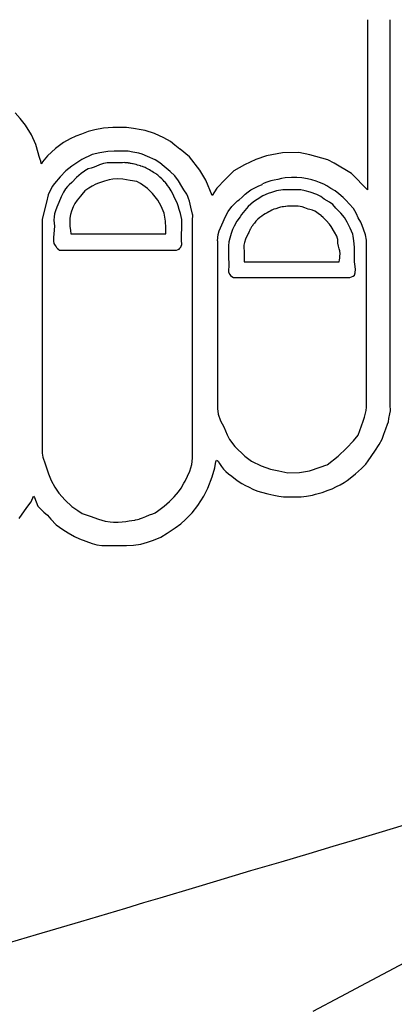
# Model space of a CAD drawing. Extents: x 8 to 408, y 7 to 284.
# Drawn here: x 59 to 62, y 151 to 159 of the extents above; entities that cross this region are included whole.
import ezdxf

# ---------------------------------------------------------------- set-up
doc = ezdxf.new("R2010")
doc.units = 0
doc.header["$MEASUREMENT"] = 0
doc.layers.add('_0-0_', color=7, linetype='CONTINUOUS')

msp = doc.modelspace()

# ---------------------------------------------------------------- linework, layer by layer
at = {"layer": '_0-0_', "color": 7, "linetype": 'Continuous'}
for p, q in [((61.4419, 158.7771), (61.4419, 157.3864)), ((61.6277, 155.6075), (61.6277, 158.7777)), ((58.5947, 157.9697), (58.5542, 158.0165)), ((58.6402, 157.9141), (58.5947, 157.9697)), ((58.6869, 157.8357), (58.6402, 157.9141)), ((58.7249, 157.7573), (58.6869, 157.8357)), ((59.0991, 157.8414), (59.0518, 157.8241)), ((59.1528, 157.8635), (59.0991, 157.8414)), ((59.2072, 157.8777), (59.1528, 157.8635)), ((59.2767, 157.8895), (59.2072, 157.8777)), ((59.3548, 157.8966), (59.2767, 157.8895)), ((59.4029, 157.8966), (59.3548, 157.8966)), ((59.4668, 157.8943), (59.4029, 157.8966)), ((59.5244, 157.888), (59.4668, 157.8943)), ((59.5875, 157.8769), (59.5244, 157.888)), ((59.6207, 157.8714), (59.5875, 157.8769)), ((59.6948, 157.8454), (59.6207, 157.8714)), ((59.7722, 157.8106), (59.6948, 157.8454)), ((58.7426, 157.6891), (58.7249, 157.7573)), ((58.9516, 157.7736), (58.8861, 157.7239)), ((59.006, 157.802), (58.9516, 157.7736)), ((59.0518, 157.8241), (59.006, 157.802)), ((59.8258, 157.7799), (59.7722, 157.8106)), ((59.8613, 157.7515), (59.8258, 157.7799)), ((59.9045, 157.7178), (59.8613, 157.7515)), ((58.7513, 157.6574), (58.7426, 157.6891)), ((58.8861, 157.7239), (58.8198, 157.6639)), ((59.1852, 157.6734), (59.0994, 157.6333)), ((59.2472, 157.688), (59.1852, 157.6734)), ((59.3147, 157.699), (59.2472, 157.688)), ((59.3648, 157.7026), (59.3147, 157.699)), ((59.4661, 157.7026), (59.3648, 157.7026)), ((59.4788, 157.702), (59.4661, 157.7026)), ((59.5178, 157.6942), (59.4788, 157.702)), ((59.5663, 157.6864), (59.5178, 157.6942)), ((59.595, 157.6775), (59.5663, 157.6864)), ((59.6388, 157.6588), (59.595, 157.6775)), ((59.9831, 157.6544), (59.906, 157.718)), ((60.7434, 157.6879), (60.6128, 157.6645)), ((60.8774, 157.6913), (60.7434, 157.6879)), ((60.9679, 157.6712), (60.8774, 157.6913)), ((61.1152, 157.631), (60.9679, 157.6712)), ((58.7593, 157.6349), (58.7513, 157.6574)), ((58.7648, 157.6187), (58.7593, 157.6349)), ((58.7675, 157.6009), (58.7648, 157.6187)), ((58.7688, 157.5984), (58.7675, 157.6009)), ((58.7701, 157.6008), (58.7688, 157.5984)), ((58.778, 157.6142), (58.7701, 157.6008)), ((58.8198, 157.6639), (58.778, 157.6142)), ((59.0994, 157.6333), (59.0191, 157.5804)), ((59.2625, 157.5956), (59.2459, 157.5899)), ((59.2787, 157.6), (59.2625, 157.5956)), ((59.2934, 157.6031), (59.2787, 157.6)), ((59.3094, 157.6051), (59.2934, 157.6031)), ((59.314, 157.6055), (59.3094, 157.6051)), ((59.3205, 157.606), (59.314, 157.6055)), ((59.3272, 157.6063), (59.3205, 157.606)), ((59.3413, 157.6067), (59.3272, 157.6063)), ((59.3536, 157.6068), (59.3413, 157.6067)), ((59.3644, 157.6068), (59.3536, 157.6068)), ((59.3903, 157.6066), (59.3644, 157.6068)), ((59.4081, 157.6069), (59.3903, 157.6066)), ((59.4199, 157.6073), (59.4081, 157.6069)), ((59.4255, 157.6075), (59.4199, 157.6073)), ((59.4343, 157.6077), (59.4255, 157.6075)), ((59.4461, 157.6078), (59.4343, 157.6077)), ((59.4557, 157.6076), (59.4461, 157.6078)), ((59.4593, 157.6074), (59.4557, 157.6076)), ((59.4625, 157.6072), (59.4593, 157.6074)), ((59.4645, 157.6071), (59.4625, 157.6072)), ((59.4659, 157.607), (59.4645, 157.6071)), ((59.4689, 157.6067), (59.4659, 157.607)), ((59.4725, 157.6063), (59.4689, 157.6067)), ((59.4762, 157.6059), (59.4725, 157.6063)), ((59.4804, 157.6053), (59.4762, 157.6059)), ((59.4835, 157.6048), (59.4804, 157.6053)), ((59.4888, 157.6039), (59.4835, 157.6048)), ((59.4937, 157.603), (59.4888, 157.6039)), ((59.4997, 157.6018), (59.4937, 157.603)), ((59.5058, 157.6005), (59.4997, 157.6018)), ((59.5157, 157.5983), (59.5058, 157.6005)), ((59.5198, 157.5973), (59.5157, 157.5983)), ((59.5322, 157.5945), (59.5198, 157.5973)), ((59.5449, 157.5914), (59.5322, 157.5945)), ((59.557, 157.5883), (59.5449, 157.5914)), ((59.7008, 157.6311), (59.6388, 157.6588)), ((59.7383, 157.6066), (59.7008, 157.6311)), ((59.7763, 157.5754), (59.7383, 157.6066)), ((60.0668, 157.5472), (59.9831, 157.6544)), ((60.4319, 157.5908), (60.3448, 157.5405)), ((60.5257, 157.6343), (60.4319, 157.5908)), ((60.6128, 157.6645), (60.5257, 157.6343)), ((61.1688, 157.6042), (61.1152, 157.631)), ((61.3095, 157.5204), (61.1688, 157.6042)), ((58.9681, 157.5421), (58.9243, 157.4928)), ((59.0191, 157.5804), (58.9681, 157.5421)), ((59.0963, 157.5194), (59.0567, 157.4863)), ((59.1224, 157.5389), (59.0963, 157.5194)), ((59.132, 157.5452), (59.1224, 157.5389)), ((59.1398, 157.5496), (59.132, 157.5452)), ((59.1536, 157.5561), (59.1398, 157.5496)), ((59.1758, 157.5636), (59.1536, 157.5561)), ((59.2028, 157.5722), (59.1758, 157.5636)), ((59.2402, 157.5876), (59.2028, 157.5722)), ((59.2459, 157.5899), (59.2402, 157.5876)), ((59.5689, 157.585), (59.557, 157.5883)), ((59.5817, 157.5812), (59.5689, 157.585)), ((59.5849, 157.5802), (59.5817, 157.5812)), ((59.5943, 157.5771), (59.5849, 157.5802)), ((59.5983, 157.5756), (59.5943, 157.5771)), ((59.604, 157.5734), (59.5983, 157.5756)), ((59.6111, 157.5706), (59.604, 157.5734)), ((59.619, 157.5671), (59.6111, 157.5706)), ((59.6289, 157.5622), (59.619, 157.5671)), ((59.6384, 157.5569), (59.6289, 157.5622)), ((59.6545, 157.5478), (59.6384, 157.5569)), ((59.6668, 157.5405), (59.6545, 157.5478)), ((59.6774, 157.5345), (59.6668, 157.5405)), ((59.6879, 157.5284), (59.6774, 157.5345)), ((59.6991, 157.5216), (59.6879, 157.5284)), ((59.7083, 157.5154), (59.6991, 157.5216)), ((59.7138, 157.5114), (59.7083, 157.5154)), ((59.7225, 157.5046), (59.7138, 157.5114)), ((59.8238, 157.5358), (59.7763, 157.5754)), ((59.8618, 157.4998), (59.8238, 157.5358)), ((60.1171, 157.4635), (60.0668, 157.5472)), ((60.3448, 157.5405), (60.2745, 157.4702)), ((61.4419, 157.3864), (61.3095, 157.5204)), ((58.8768, 157.4381), (58.8568, 157.4125)), ((58.9243, 157.4928), (58.8768, 157.4381)), ((59.0177, 157.4466), (58.9974, 157.4263)), ((59.0567, 157.4863), (59.0177, 157.4466)), ((59.2162, 157.4322), (59.1852, 157.4143)), ((59.2359, 157.4397), (59.2162, 157.4322)), ((59.2858, 157.4566), (59.2359, 157.4397)), ((59.3252, 157.4679), (59.2858, 157.4566)), ((59.3553, 157.4726), (59.3252, 157.4679)), ((59.3911, 157.4745), (59.3553, 157.4726)), ((59.4371, 157.4735), (59.3911, 157.4745)), ((59.4973, 157.4622), (59.4371, 157.4735)), ((59.5518, 157.4528), (59.4973, 157.4622)), ((59.581, 157.4369), (59.5518, 157.4528)), ((59.6393, 157.3964), (59.581, 157.4369)), ((59.7315, 157.4969), (59.7225, 157.5046)), ((59.7405, 157.4887), (59.7315, 157.4969)), ((59.7547, 157.4752), (59.7405, 157.4887)), ((59.766, 157.4643), (59.7547, 157.4752)), ((59.7759, 157.4547), (59.766, 157.4643)), ((59.7824, 157.4476), (59.7759, 157.4547)), ((59.7935, 157.4343), (59.7824, 157.4476)), ((59.8028, 157.4214), (59.7935, 157.4343)), ((59.8931, 157.4592), (59.8618, 157.4998)), ((59.9199, 157.4125), (59.8931, 157.4592)), ((60.1673, 157.3395), (60.1171, 157.4635)), ((60.2745, 157.4702), (60.2075, 157.3998)), ((60.5783, 157.4292), (60.5797, 157.4339)), ((60.6154, 157.4478), (60.5797, 157.4339)), ((60.6475, 157.4587), (60.6154, 157.4478)), ((60.6773, 157.4653), (60.6475, 157.4587)), ((60.7057, 157.4711), (60.6773, 157.4653)), ((60.7363, 157.4791), (60.7057, 157.4711)), ((60.7676, 157.4842), (60.7363, 157.4791)), ((60.8172, 157.4856), (60.7676, 157.4842)), ((60.8623, 157.4871), (60.8172, 157.4856)), ((60.9031, 157.4835), (60.8623, 157.4871)), ((60.9497, 157.4755), (60.9031, 157.4835)), ((60.984, 157.4674), (60.9497, 157.4755)), ((61.0204, 157.4558), (60.984, 157.4674)), ((61.0473, 157.4449), (61.0204, 157.4558)), ((61.083, 157.4332), (61.0473, 157.4449)), ((61.1085, 157.4172), (61.083, 157.4332)), ((58.8568, 157.4125), (58.8258, 157.3432)), ((58.9494, 157.3656), (58.9317, 157.329)), ((58.9656, 157.3929), (58.9494, 157.3656)), ((58.9833, 157.4135), (58.9656, 157.3929)), ((58.9974, 157.4263), (58.9833, 157.4135)), ((59.1259, 157.3767), (59.0996, 157.3485)), ((59.157, 157.3983), (59.1259, 157.3767)), ((59.1852, 157.4143), (59.157, 157.3983)), ((59.6797, 157.356), (59.6393, 157.3964)), ((59.7229, 157.2996), (59.6797, 157.356)), ((59.8153, 157.4033), (59.8028, 157.4214)), ((59.831, 157.3782), (59.8153, 157.4033)), ((59.842, 157.3575), (59.831, 157.3782)), ((59.8534, 157.334), (59.842, 157.3575)), ((59.9367, 157.3854), (59.9199, 157.4125)), ((59.9594, 157.3498), (59.9367, 157.3854)), ((59.9683, 157.3317), (59.9594, 157.3498)), ((60.2075, 157.3998), (60.1673, 157.3395)), ((60.4129, 157.3247), (60.4389, 157.3507)), ((60.4389, 157.3507), (60.4618, 157.3682)), ((60.4618, 157.3682), (60.486, 157.3845)), ((60.486, 157.3845), (60.5168, 157.4026)), ((60.5168, 157.4026), (60.5445, 157.4153)), ((60.5445, 157.4153), (60.5783, 157.4292)), ((60.6266, 157.3556), (60.5843, 157.336)), ((60.6545, 157.3639), (60.6266, 157.3556)), ((60.6958, 157.3763), (60.6545, 157.3639)), ((60.7464, 157.3846), (60.6958, 157.3763)), ((60.795, 157.3866), (60.7464, 157.3846)), ((60.8528, 157.3846), (60.795, 157.3866)), ((60.8952, 157.3846), (60.8528, 157.3846)), ((60.9293, 157.3784), (60.8952, 157.3846)), ((60.9706, 157.367), (60.9293, 157.3784)), ((61.0253, 157.3484), (60.9706, 157.367)), ((61.1391, 157.3961), (61.1085, 157.4172)), ((61.1762, 157.3771), (61.1391, 157.3961)), ((61.2054, 157.3516), (61.1762, 157.3771)), ((61.2425, 157.3225), (61.2054, 157.3516)), ((58.8112, 157.2848), (58.7893, 157.1991)), ((58.8258, 157.3432), (58.8112, 157.2848)), ((58.9117, 157.2818), (58.8953, 157.2438)), ((58.9317, 157.329), (58.9117, 157.2818)), ((59.0423, 157.2733), (59.0291, 157.2469)), ((59.0611, 157.3005), (59.0423, 157.2733)), ((59.0883, 157.3334), (59.0611, 157.3005)), ((59.0996, 157.3485), (59.0883, 157.3334)), ((59.7512, 157.2507), (59.7229, 157.2996)), ((59.8658, 157.31), (59.8534, 157.334)), ((59.8771, 157.2898), (59.8658, 157.31)), ((59.8855, 157.2701), (59.8771, 157.2898)), ((59.8903, 157.2557), (59.8855, 157.2701)), ((59.9746, 157.3142), (59.9683, 157.3317)), ((59.9815, 157.2931), (59.9746, 157.3142)), ((59.9941, 157.2423), (59.9815, 157.2931)), ((60.3296, 157.2487), (60.3489, 157.2692)), ((60.3489, 157.2692), (60.3761, 157.2945)), ((60.3761, 157.2945), (60.3882, 157.3036)), ((60.3882, 157.3036), (60.4129, 157.3247)), ((60.5068, 157.2864), (60.4624, 157.2503)), ((60.5378, 157.3071), (60.5068, 157.2864)), ((60.5843, 157.336), (60.5378, 157.3071)), ((61.0574, 157.3298), (61.0253, 157.3484)), ((61.0863, 157.3081), (61.0574, 157.3298)), ((61.1286, 157.2854), (61.0863, 157.3081)), ((61.1555, 157.2647), (61.1286, 157.2854)), ((61.2666, 157.2992), (61.2425, 157.3225)), ((61.2899, 157.2701), (61.2666, 157.2992)), ((61.3248, 157.2315), (61.2899, 157.2701)), ((58.7893, 157.1991), (58.7765, 157.1425)), ((58.8763, 157.1894), (58.8727, 157.1633)), ((58.8835, 157.2135), (58.8763, 157.1894)), ((58.8953, 157.2438), (58.8835, 157.2135)), ((59.015, 157.2112), (59.0084, 157.1849)), ((59.0291, 157.2469), (59.015, 157.2112)), ((59.7747, 157.1952), (59.7512, 157.2507)), ((59.7869, 157.1285), (59.7747, 157.1952)), ((59.8991, 157.2251), (59.8903, 157.2557)), ((59.9097, 157.1907), (59.8991, 157.2251)), ((59.9192, 157.1428), (59.9097, 157.1907)), ((60.0079, 157.1856), (59.9941, 157.2423)), ((60.2771, 157.1672), (60.3, 157.2088)), ((60.3, 157.2088), (60.3296, 157.2487)), ((60.421, 157.2007), (60.4097, 157.1842)), ((60.4624, 157.2503), (60.421, 157.2007)), ((60.6023, 157.1881), (60.5894, 157.18)), ((60.6185, 157.1972), (60.6023, 157.1881)), ((60.6322, 157.2044), (60.6185, 157.1972)), ((60.6435, 157.2099), (60.6322, 157.2044)), ((60.6562, 157.2183), (60.6435, 157.2099)), ((60.6735, 157.2262), (60.6562, 157.2183)), ((60.69, 157.2312), (60.6735, 157.2262)), ((60.7118, 157.2381), (60.69, 157.2312)), ((60.7283, 157.2433), (60.7118, 157.2381)), ((60.7424, 157.2466), (60.7283, 157.2433)), ((60.7525, 157.247), (60.7424, 157.2466)), ((60.7694, 157.248), (60.7525, 157.247)), ((60.7722, 157.248), (60.7694, 157.248)), ((60.7841, 157.2505), (60.7722, 157.248)), ((60.7952, 157.2522), (60.7841, 157.2505)), ((60.8041, 157.2522), (60.7952, 157.2522)), ((60.8219, 157.2516), (60.8041, 157.2522)), ((60.8455, 157.2505), (60.8219, 157.2516)), ((60.8725, 157.2513), (60.8455, 157.2505)), ((60.8897, 157.2494), (60.8725, 157.2513)), ((60.9058, 157.2455), (60.8897, 157.2494)), ((60.9261, 157.2391), (60.9058, 157.2455)), ((60.9536, 157.2285), (60.9261, 157.2391)), ((60.9686, 157.2238), (60.9536, 157.2285)), ((60.9895, 157.2183), (60.9686, 157.2238)), ((61.0089, 157.211), (60.9895, 157.2183)), ((61.0234, 157.2024), (61.0089, 157.211)), ((61.0395, 157.1899), (61.0234, 157.2024)), ((61.0602, 157.1744), (61.0395, 157.1899)), ((61.1813, 157.2368), (61.1555, 157.2647)), ((61.2216, 157.1945), (61.1813, 157.2368)), ((61.2516, 157.1583), (61.2216, 157.1945)), ((61.3379, 157.2125), (61.3248, 157.2315)), ((61.3503, 157.1885), (61.3379, 157.2125)), ((61.3656, 157.1572), (61.3503, 157.1885)), ((58.7765, 157.1425), (58.7765, 155.2308)), ((58.8727, 157.1633), (58.8722, 157.1366)), ((58.8722, 157.1366), (58.8753, 157.0889)), ((59.0028, 157.1548), (59.0018, 157.1304)), ((59.0018, 157.1304), (59.0028, 157.089)), ((59.0084, 157.1849), (59.0028, 157.1548)), ((59.7897, 157.0739), (59.7869, 157.1285)), ((59.9192, 157.0777), (59.9192, 157.1428)), ((60.0066, 157.1506), (60.0089, 157.1655)), ((60.0066, 155.1885), (60.0066, 157.1506)), ((60.0092, 157.1773), (60.0079, 157.1856)), ((60.0089, 157.1655), (60.0092, 157.1773)), ((60.2463, 157.0989), (60.2771, 157.1672)), ((60.3715, 157.1304), (60.3498, 157.0881)), ((60.3983, 157.1645), (60.3715, 157.1304)), ((60.4097, 157.1842), (60.3983, 157.1645)), ((60.5146, 157.113), (60.5051, 157.1009)), ((60.5273, 157.1289), (60.5146, 157.113)), ((60.5426, 157.1449), (60.5273, 157.1289)), ((60.5598, 157.1591), (60.5426, 157.1449)), ((60.5763, 157.171), (60.5598, 157.1591)), ((60.5894, 157.18), (60.5763, 157.171)), ((61.0774, 157.1592), (61.0609, 157.1735)), ((61.1021, 157.1341), (61.0774, 157.1592)), ((61.1289, 157.1054), (61.1021, 157.1341)), ((61.2753, 157.1201), (61.2516, 157.1583)), ((61.3001, 157.0726), (61.2753, 157.1201)), ((61.3875, 157.1207), (61.3656, 157.1572)), ((61.3962, 157.0945), (61.3875, 157.1207)), ((58.8747, 157.0591), (58.8706, 157.0237)), ((58.8753, 157.0889), (58.8747, 157.0591)), ((59.0028, 157.089), (59.0065, 157.0523)), ((59.0065, 157.0523), (59.0093, 157.0241)), ((59.7878, 157.0248), (59.7897, 157.0739)), ((59.9172, 157.0155), (59.9192, 157.0777)), ((60.2167, 157.0205), (60.2258, 157.0494)), ((60.2258, 157.0494), (60.2463, 157.0989)), ((60.3229, 157.0282), (60.3136, 156.99)), ((60.3343, 157.0602), (60.3229, 157.0282)), ((60.3498, 157.0881), (60.3343, 157.0602)), ((60.4641, 157.0288), (60.4605, 157.0214)), ((60.4685, 157.0377), (60.4641, 157.0288)), ((60.4711, 157.0438), (60.4685, 157.0377)), ((60.4719, 157.0453), (60.4711, 157.0438)), ((60.4738, 157.0498), (60.4719, 157.0453)), ((60.4757, 157.0541), (60.4738, 157.0498)), ((60.4804, 157.0635), (60.4757, 157.0541)), ((60.4824, 157.0673), (60.4804, 157.0635)), ((60.4848, 157.0716), (60.4824, 157.0673)), ((60.4876, 157.0763), (60.4848, 157.0716)), ((60.4916, 157.0826), (60.4876, 157.0763)), ((60.4937, 157.0857), (60.4916, 157.0826)), ((60.4963, 157.0895), (60.4937, 157.0857)), ((60.4991, 157.0934), (60.4963, 157.0895)), ((60.5001, 157.0948), (60.4991, 157.0934)), ((60.502, 157.097), (60.5001, 157.0948)), ((60.5051, 157.1009), (60.502, 157.097)), ((61.1437, 157.0859), (61.1289, 157.1054)), ((61.1698, 157.0395), (61.1437, 157.0859)), ((61.189, 157.0053), (61.1698, 157.0395)), ((61.3197, 157.024), (61.3001, 157.0726)), ((61.4071, 157.0647), (61.3962, 157.0945)), ((61.4239, 157.018), (61.4071, 157.0647)), ((58.8706, 157.0237), (58.8676, 156.9971)), ((58.8676, 156.9971), (58.8676, 156.9663)), ((58.8676, 156.9663), (58.8722, 156.9463)), ((58.8722, 156.9463), (58.8814, 156.9299)), ((59.0093, 157.0241), (59.7878, 157.0241)), ((59.7878, 157.0241), (59.7878, 157.0248)), ((59.9182, 156.9731), (59.9172, 157.0155)), ((59.9192, 156.9376), (59.9182, 156.9731)), ((60.2122, 156.9672), (60.2167, 157.0205)), ((60.2122, 156.9672), (60.2122, 155.5952)), ((60.3053, 156.959), (60.3022, 156.9259)), ((60.3136, 156.99), (60.3053, 156.959)), ((60.4325, 156.9551), (60.4288, 156.9319)), ((60.4413, 156.981), (60.4325, 156.9551)), ((60.449, 157.0008), (60.4413, 156.981)), ((60.4597, 157.0198), (60.449, 157.0008)), ((60.4605, 157.0214), (60.4597, 157.0198)), ((61.1956, 156.9876), (61.189, 157.0053)), ((61.1974, 156.9784), (61.1956, 156.9876)), ((61.1985, 156.9497), (61.1974, 156.9784)), ((61.2044, 156.9232), (61.1985, 156.9497)), ((61.3239, 157.0065), (61.3197, 157.024)), ((61.3301, 156.9693), (61.3239, 157.0065)), ((61.3352, 156.9156), (61.3301, 156.9693)), ((61.432, 156.9739), (61.4239, 157.018)), ((61.4328, 155.6065), (61.4328, 156.9749)), ((58.8814, 156.9299), (58.8901, 156.9186)), ((58.8901, 156.9186), (58.8935, 156.9133)), ((58.8935, 156.9133), (58.9007, 156.9051)), ((58.9007, 156.9051), (58.9116, 156.8959)), ((58.9116, 156.8959), (58.9161, 156.892)), ((58.9161, 156.892), (58.9163, 156.8918)), ((58.9163, 156.8918), (59.8738, 156.8918)), ((59.8738, 156.8918), (59.8756, 156.892)), ((59.8756, 156.892), (59.8896, 156.8981)), ((59.8896, 156.8981), (59.8975, 156.9011)), ((59.8975, 156.9011), (59.9044, 156.908)), ((59.9044, 156.908), (59.9113, 156.9169)), ((59.9113, 156.9169), (59.9152, 156.9247)), ((59.9152, 156.9247), (59.9192, 156.9376)), ((60.3033, 156.8743), (60.3012, 156.8278)), ((60.3022, 156.9259), (60.3033, 156.8743)), ((60.4288, 156.9319), (60.4279, 156.9105)), ((60.4279, 156.9105), (60.4291, 156.883)), ((60.4291, 156.883), (60.4307, 156.8592)), ((61.21, 156.9022), (61.2044, 156.9232)), ((61.2136, 156.8863), (61.21, 156.9022)), ((61.2158, 156.862), (61.2136, 156.8863)), ((61.3352, 156.7968), (61.3352, 156.9156)), ((60.3012, 156.8278), (60.3043, 156.7834)), ((60.4303, 156.8321), (60.43, 156.8101)), ((60.43, 156.8101), (60.4302, 156.7954)), ((60.4302, 156.7954), (61.209, 156.7954)), ((60.4307, 156.8592), (60.4303, 156.8321)), ((61.209, 156.7954), (61.2114, 156.8117)), ((61.2114, 156.8117), (61.2135, 156.8266)), ((61.2135, 156.8266), (61.2148, 156.8431)), ((61.2148, 156.8431), (61.2158, 156.862)), ((61.3383, 156.7782), (61.3352, 156.7968)), ((60.3022, 156.7348), (60.3012, 156.7245)), ((60.3012, 156.7245), (60.3033, 156.7121)), ((60.3053, 156.7565), (60.3022, 156.7348)), ((60.3033, 156.7121), (60.3126, 156.6935)), ((60.3043, 156.7834), (60.3053, 156.7565)), ((61.3342, 156.6883), (61.3404, 156.7069)), ((61.3414, 156.7358), (61.3383, 156.7782)), ((61.3404, 156.7069), (61.3414, 156.7358)), ((60.3126, 156.6935), (60.3177, 156.6852)), ((60.3177, 156.6852), (60.3291, 156.6759)), ((60.3291, 156.6759), (60.3426, 156.6686)), ((60.3426, 156.6686), (61.297, 156.6686)), ((61.297, 156.6686), (61.3239, 156.679)), ((61.3239, 156.679), (61.3342, 156.6883)), ((60.2122, 155.5952), (60.2178, 155.5499)), ((61.4169, 155.5243), (61.4311, 155.581)), ((61.431, 155.5809), (61.4328, 155.6065)), ((61.623, 155.5521), (61.6289, 155.5763)), ((61.6301, 155.5962), (61.6277, 155.6075)), ((61.6289, 155.5763), (61.6301, 155.5962)), ((60.2178, 155.5499), (60.2377, 155.496)), ((60.2377, 155.496), (60.2632, 155.445)), ((61.4055, 155.4932), (61.4169, 155.5243)), ((61.6116, 155.486), (61.6168, 155.5141)), ((61.6168, 155.5141), (61.623, 155.5521)), ((60.2632, 155.445), (60.2915, 155.3798)), ((61.363, 155.3769), (61.4055, 155.4932)), ((61.5754, 155.3856), (61.5911, 155.4294)), ((61.5911, 155.4294), (61.6046, 155.4668)), ((61.6046, 155.4668), (61.6116, 155.486)), ((60.2915, 155.3798), (60.3114, 155.3429)), ((60.3114, 155.3429), (60.3539, 155.2862)), ((61.3262, 155.3316), (61.363, 155.3769)), ((61.5362, 155.3015), (61.5602, 155.3453)), ((61.5602, 155.3453), (61.5754, 155.3856)), ((60.3539, 155.2862), (60.4361, 155.2069)), ((61.2015, 155.2069), (61.2695, 155.2721)), ((61.2695, 155.2721), (61.3262, 155.3316)), ((61.5018, 155.2478), (61.5362, 155.3015)), ((58.7765, 155.2308), (58.7815, 155.1986)), ((58.7815, 155.1986), (58.7992, 155.144)), ((60.0008, 155.1381), (60.0066, 155.1885)), ((60.4361, 155.2069), (60.49, 155.1643)), ((61.111, 155.1364), (61.2015, 155.2069)), ((61.4475, 155.1672), (61.5018, 155.2478)), ((58.7992, 155.144), (58.8265, 155.0605)), ((59.9853, 155.0838), (60.0008, 155.1381)), ((60.1672, 155.0372), (60.1894, 155.1099)), ((60.1894, 155.1099), (60.1989, 155.1638)), ((60.1989, 155.1638), (60.2033, 155.1727)), ((60.2033, 155.1727), (60.2089, 155.1716)), ((60.2089, 155.1716), (60.2166, 155.1644)), ((60.2166, 155.1644), (60.2277, 155.1466)), ((60.2277, 155.1466), (60.2438, 155.1222)), ((60.2438, 155.1222), (60.261, 155.0988)), ((60.261, 155.0988), (60.2794, 155.08)), ((60.49, 155.1643), (60.5693, 155.1275)), ((60.5693, 155.1275), (60.6459, 155.0991)), ((60.6459, 155.0991), (60.7139, 155.085)), ((60.9662, 155.085), (61.0541, 155.1162)), ((61.0541, 155.1162), (61.1079, 155.136)), ((61.343, 155.0609), (61.3914, 155.1053)), ((61.3914, 155.1053), (61.4259, 155.1398)), ((61.4259, 155.1398), (61.4475, 155.1672)), ((58.8265, 155.0605), (58.849, 155.0075)), ((59.9459, 155.0029), (59.9853, 155.0838)), ((60.1322, 154.9456), (60.1672, 155.0372)), ((60.2794, 155.08), (60.3016, 155.0627)), ((60.3016, 155.0627), (60.3282, 155.0416)), ((60.3282, 155.0416), (60.3743, 155.0067)), ((60.7139, 155.085), (60.7876, 155.0708)), ((60.7876, 155.0708), (60.884, 155.0736)), ((60.884, 155.0736), (60.9662, 155.085)), ((61.2743, 155.008), (61.2987, 155.0248)), ((61.2987, 155.0248), (61.343, 155.0609)), ((58.849, 155.0075), (58.8795, 154.9513)), ((58.8795, 154.9513), (58.9132, 154.9047)), ((59.8912, 154.913), (59.915, 154.9447)), ((59.915, 154.9447), (59.9365, 154.985)), ((59.9365, 154.985), (59.9459, 155.0029)), ((60.1, 154.879), (60.1322, 154.9456)), ((60.3743, 155.0067), (60.4121, 154.9833)), ((60.4121, 154.9833), (60.4426, 154.9672)), ((60.4426, 154.9672), (60.467, 154.9556)), ((60.467, 154.9556), (60.5065, 154.9345)), ((60.5065, 154.9345), (60.5431, 154.9195)), ((61.1182, 154.9276), (61.1511, 154.94)), ((61.1511, 154.94), (61.1867, 154.9568)), ((61.1867, 154.9568), (61.2167, 154.9728)), ((61.2167, 154.9728), (61.2491, 154.992)), ((61.2491, 154.992), (61.2743, 155.008)), ((58.6865, 154.8329), (58.704, 154.8791)), ((58.704, 154.8791), (58.7114, 154.868)), ((58.7114, 154.868), (58.741, 154.7969)), ((58.9132, 154.9047), (58.9646, 154.8468)), ((59.8179, 154.8353), (59.856, 154.8727)), ((59.856, 154.8727), (59.8912, 154.913)), ((60.0506, 154.8018), (60.1, 154.879)), ((60.5431, 154.9195), (60.572, 154.9117)), ((60.572, 154.9117), (60.6236, 154.8978)), ((60.6236, 154.8978), (60.6736, 154.8867)), ((60.6736, 154.8867), (60.7147, 154.8779)), ((60.7147, 154.8779), (60.7534, 154.8736)), ((60.7534, 154.8736), (60.7854, 154.874)), ((60.7854, 154.874), (60.8638, 154.8732)), ((60.8638, 154.8732), (60.8986, 154.8736)), ((60.8986, 154.8736), (60.9422, 154.8776)), ((60.9422, 154.8776), (60.989, 154.8872)), ((60.989, 154.8872), (61.015, 154.894)), ((61.015, 154.894), (61.0698, 154.91)), ((61.0698, 154.91), (61.1182, 154.9276)), ((58.5861, 154.6961), (58.6498, 154.7859)), ((58.6498, 154.7859), (58.6865, 154.8329)), ((58.741, 154.7969), (58.7899, 154.747)), ((58.9646, 154.8468), (59.0176, 154.7954)), ((59.0176, 154.7954), (59.0674, 154.7617)), ((59.7215, 154.7569), (59.7754, 154.7972)), ((59.7754, 154.7972), (59.8179, 154.8353)), ((60.0047, 154.7415), (60.0506, 154.8018)), ((58.7899, 154.747), (58.8185, 154.7221)), ((58.8185, 154.7221), (58.8463, 154.6907)), ((58.8463, 154.6907), (58.8906, 154.6454)), ((59.0674, 154.7617), (59.1044, 154.7376)), ((59.1044, 154.7376), (59.1686, 154.7151)), ((59.1686, 154.7151), (59.2377, 154.6894)), ((59.556, 154.6872), (59.569, 154.691)), ((59.569, 154.691), (59.5742, 154.6928)), ((59.5742, 154.6928), (59.5977, 154.7023)), ((59.5977, 154.7023), (59.6251, 154.7138)), ((59.6251, 154.7138), (59.656, 154.7267)), ((59.656, 154.7267), (59.6819, 154.7354)), ((59.6819, 154.7354), (59.7006, 154.7433)), ((59.7006, 154.7433), (59.7215, 154.7569)), ((59.9492, 154.6879), (59.988, 154.7249)), ((59.988, 154.7249), (60.0047, 154.7415)), ((58.8906, 154.6454), (58.9451, 154.6048)), ((59.2377, 154.6894), (59.2907, 154.675)), ((59.2907, 154.675), (59.3316, 154.6684)), ((59.3316, 154.6684), (59.361, 154.6663)), ((59.361, 154.6663), (59.3972, 154.6663)), ((59.3972, 154.6663), (59.4301, 154.6686)), ((59.4301, 154.6686), (59.46, 154.6723)), ((59.46, 154.6723), (59.4874, 154.6765)), ((59.4874, 154.6765), (59.51, 154.6799)), ((59.51, 154.6799), (59.5348, 154.6836)), ((59.5348, 154.6836), (59.5403, 154.6842)), ((59.5403, 154.6842), (59.556, 154.6872)), ((59.7987, 154.577), (59.8661, 154.6195)), ((59.8661, 154.6195), (59.9104, 154.6537)), ((59.9104, 154.6537), (59.9492, 154.6879)), ((58.9451, 154.6048), (58.9885, 154.5789)), ((58.9885, 154.5789), (59.0393, 154.5475)), ((59.0393, 154.5475), (59.0818, 154.5299)), ((59.0818, 154.5299), (59.1853, 154.4921)), ((59.6878, 154.5179), (59.7469, 154.5447)), ((59.7469, 154.5447), (59.7987, 154.577)), ((59.1853, 154.4921), (59.2241, 154.4801)), ((59.2241, 154.4801), (59.2638, 154.4745)), ((59.2638, 154.4745), (59.4661, 154.4745)), ((59.4661, 154.4745), (59.5234, 154.4782)), ((59.5234, 154.4782), (59.5834, 154.4874)), ((59.5834, 154.4874), (59.6389, 154.5022)), ((59.6389, 154.5022), (59.6878, 154.5179)), ((61.8319, 152.2127), (61.5337, 152.1245)), ((61.5337, 152.1245), (61.3141, 152.0591)), ((61.3141, 152.0591), (61.1569, 152.0113)), ((60.9605, 151.9523), (60.7305, 151.8844)), ((61.1569, 152.0113), (60.9605, 151.9523)), ((60.7305, 151.8844), (60.4831, 151.812)), ((60.4831, 151.812), (60.2033, 151.7283)), ((60.2033, 151.7283), (60.0321, 151.677)), ((60.0321, 151.677), (59.7405, 151.5903)), ((59.6047, 151.5499), (59.4588, 151.5061)), ((59.7405, 151.5903), (59.6047, 151.5499)), ((59.4588, 151.5061), (59.09, 151.3959)), ((59.09, 151.3959), (58.7252, 151.2881)), ((58.7252, 151.2881), (58.4314, 151.2008)), ((61.6138, 150.9915), (61.788, 151.085)), ((61.4314, 150.8954), (61.6138, 150.9915)), ((61.2231, 150.784), (61.4314, 150.8954)), ((60.9959, 150.6653), (61.2231, 150.784))]:
    msp.add_line(p, q, dxfattribs=at)

doc.saveas('drawing.dxf')
